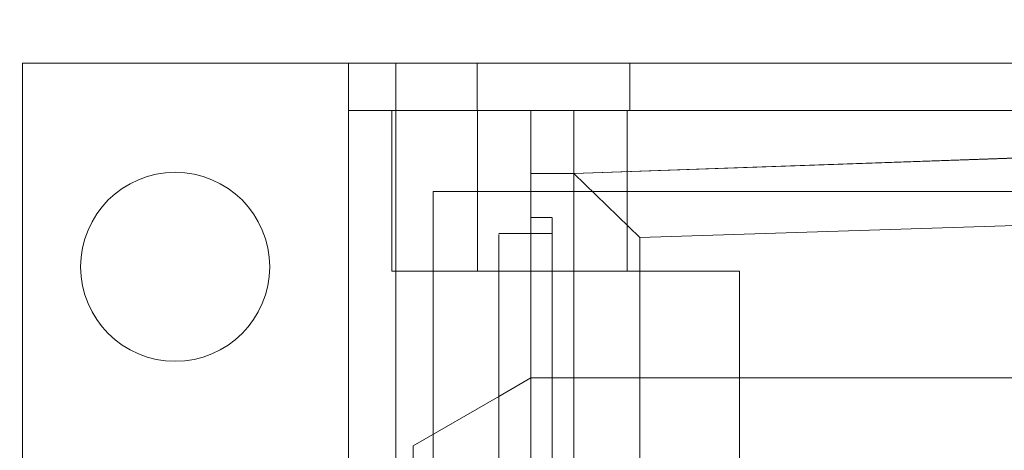
# Model space of a CAD drawing. Units: inches. Extents: x 0.3 to 10.6, y 0.2 to 8.2.
# Drawn here: x 6.4 to 6.6, y 6 to 6.1 of the extents above; entities that cross this region are included whole.
import ezdxf

# ---------------------------------------------------------------- set-up
doc = ezdxf.new("R2010")
doc.units = ezdxf.units.IN
doc.header["$MEASUREMENT"] = 0
doc.header["$PDSIZE"] = -1
doc.styles.add('SLDTEXTSTYLE6', font='TXT', dxfattribs={"width": 0.75})
doc.dimstyles.new('SLDDIMSTYLE5', dxfattribs={"dimtxt": 0.1041666666666667, "dimasz": 0.1, "dimexe": 0, "dimexo": 0.0625, "dimgap": 0.02604166666666667, "dimtad": 1, "dimlfac": 20, "dimrnd": 1e-09, "dimzin": 12, "dimdsep": 46, "dimtxsty": 'SLDTEXTSTYLE6', "dimsah": 1, "dimcen": 0.09, "dimadec": 0, "dimazin": 3, "dimtfac": 1, "dimtofl": 0, "dimtmove": 0, "dimatfit": 3, "dimfxl": 0, "dimfrac": 2, "dimtolj": 1, "dimtzin": 12, "dimarcsym": 0})

# ---------------------------------------------------------------- blocks, each defined once
blk = doc.blocks.new('_D_14')
at = {"color": 0, "lineweight": -2}
for p, q in [((5.231260607705661, 5.696046382833227), (5.231260607705661, 6.171188645339065)), ((6.581260607705666, 6.171188645339065), (5.33126060770566, 6.171188645339065)), ((6.681260607705665, 5.433546382833232), (6.681260607705665, 6.171188645339065))]:
    blk.add_line(p, q, dxfattribs=at)
at = {"color": 0}
for points in [[(5.33126060770566, 6.187855312005731), (5.33126060770566, 6.154521978672398), (5.231260607705661, 6.171188645339065)], [(6.581260607705666, 6.187855312005731), (6.581260607705666, 6.154521978672398), (6.681260607705665, 6.171188645339065)]]:
    blk.add_solid(points, dxfattribs=at)
at = {"layer": 'Defpoints', "color": 0}
for p in [(5.231260607705661, 6.171188645339065), (5.231260607705661, 5.633546382833227), (6.681260607705665, 5.371046382833232)]:
    blk.add_point(p, dxfattribs=at)
at = {"color": 0, "insert": (6.06914789366188, 6.302492029044715), "char_height": 0.1041666666666667, "attachment_point": 2, "style": 'SLDTEXTSTYLE6'}
blk.add_mtext('\\A1;29 {\\fGDT;q}', dxfattribs=at)
blk = doc.blocks.new('_D_16')
at = {"color": 0, "lineweight": -2}
for p, q in [((5.231260607705578, 5.69604638283318), (5.231260607705578, 6.427247170234697)), ((5.331260607705578, 6.427247170234697), (7.88126060770558, 6.427247170234697)), ((7.98126060770558, 5.696046382833189), (7.98126060770558, 6.427247170234697))]:
    blk.add_line(p, q, dxfattribs=at)
at = {"color": 0}
for points in [[(5.331260607705578, 6.443913836901364), (5.331260607705578, 6.41058050356803), (5.231260607705578, 6.427247170234697)], [(7.88126060770558, 6.443913836901364), (7.88126060770558, 6.41058050356803), (7.98126060770558, 6.427247170234697)]]:
    blk.add_solid(points, dxfattribs=at)
at = {"layer": 'Defpoints', "color": 0}
for p in [(7.98126060770558, 6.427247170234697), (5.231260607705578, 5.63354638283318), (7.98126060770558, 5.633546382833189)]:
    blk.add_point(p, dxfattribs=at)
at = {"color": 0, "insert": (6.502092703386986, 6.55745550356803), "char_height": 0.1041666666666667, "attachment_point": 2, "style": 'SLDTEXTSTYLE6'}
blk.add_mtext('\\A1;55 HOISTWAY WIDTH', dxfattribs=at)

msp = doc.modelspace()

# ---------------------------------------------------------------- linework, layer by layer
at = {"lineweight": 15}
for p, q in [((6.448287773059885, 5.977845259411662), (6.448287773059885, 6.055846382833184)), ((6.448287773059885, 6.055846382833184), (6.501537773059885, 6.055846382833186)), ((6.508287773059885, 6.055846382833186), (6.501537773059885, 6.055846382833186)), ((6.508287773059862, 6.055846382833186), (6.508287773059862, 6.047096382833185)), ((6.858287773059859, 6.055846382833186), (6.508287773059862, 6.055846382833186)), ((6.858287773059859, 6.047096382833185), (6.508287773059862, 6.047096382833185)), ((6.508287773059882, 6.047096382833185), (6.508287773059882, 6.040346382833185)), ((6.516287773059877, 6.047096382833188), (6.516287773059877, 6.017568823778071)), ((6.549752339989016, 6.035514329764783), (6.549752339989016, 6.047096382833188)), ((6.508287773059882, 5.978103286174766), (6.508287773059882, 6.040346382833185)), ((6.683610607705541, 6.040206619053661), (6.549752339989016, 6.035514329764783)), ((6.561952844501326, 6.023741503703852), (6.549752339989016, 6.035514329764783)), ((6.549752339989016, 6.035514329764783), (6.549752339989031, 6.017568823778071)), ((6.683610607705541, 6.027634429216277), (6.561952844501326, 6.023741503703852)), ((6.561952844501326, 6.023741503703852), (6.561952844501329, 5.942576888170811)), ((6.549752339989031, 6.017568823778071), (6.516287773059877, 6.017568823778071)), ((6.541878324240995, 5.972764913998104), (6.541878324240993, 6.017568823778071)), ((6.549752339989017, 5.932324390288775), (6.549752339989031, 6.017568823778071)), ((6.535972812429863, 6.002805044250509), (6.53597281242978, 5.981151500943421)), ((6.53597281242978, 5.994474235574075), (6.520224780933915, 5.985382105350733)), ((6.520224780933915, 5.985382105350733), (6.520224780933915, 5.911960266614857))]:
    msp.add_line(p, q, dxfattribs=at)
at = {"lineweight": 0}
for p, q in [((6.517037773059881, 5.633546382833185), (6.517037773059883, 6.055846382833186)), ((6.531975273059866, 6.055846382833186), (6.531975273059865, 6.047096382833185)), ((6.560100273059867, 6.055846382833186), (6.560100273059865, 6.047096382833185)), ((6.532035804555944, 6.047096382833187), (6.532035804555938, 6.017568823778071)), ((6.541878324240989, 6.047096382833188), (6.541878324240989, 6.035532185342162)), ((6.559594859674047, 6.017568823778072), (6.559594859674047, 6.047096382833188)), ((6.54975233998902, 6.035532185342162), (6.683610607705551, 6.040206619053661)), ((6.541878324240993, 6.035532185342162), (6.54975233998902, 6.035532185342162)), ((6.541878324240993, 6.017568823778071), (6.541878324240993, 6.035532185342162)), ((6.842637773059882, 6.032196382833185), (6.523887773059882, 6.032196382833185)), ((6.523887773059882, 6.032196382833185), (6.523887773059881, 5.657196382833185)), ((6.545815332114912, 6.027411343463106), (6.541878324240905, 6.027411343463108)), ((6.545815332114912, 6.027411343463106), (6.541878324240905, 6.027411343463108)), ((6.545815332114818, 6.024458587557596), (6.53597281242978, 6.024458587557596)), ((6.545815332114818, 6.024458587557596), (6.53597281242978, 6.024458587557596)), ((6.549752339989031, 6.017568823778071), (6.580264151012638, 6.017568823778071)), ((6.580264151012638, 5.928986146612713), (6.580264151012638, 6.017568823778071)), ((6.545815332115002, 6.002805044250509), (6.545815332114919, 5.978198745037919)), ((6.541878324241007, 5.997883784407989), (6.53597281242978, 5.994474235574075)), ((6.549752339989236, 5.997883784407991), (6.541878324241003, 5.997883784407991)), ((6.549752339989236, 5.997883784407991), (6.683610607705575, 5.997883784407991))]:
    msp.add_line(p, q, dxfattribs=at)
at = {"lineweight": 15}
msp.add_circle((6.476412773059884, 6.018346382833183), 0.01739704022498767, dxfattribs=at)
at = {"lineweight": 0}
for points, knots in [([(6.545815332114943, 6.027321996277808), (6.545815332114969, 6.027336374242301), (6.54581533211504, 6.027376520620642), (6.545815332114937, 6.026671681216796), (6.545815332115041, 6.025298319247559), (6.545815332114959, 6.023236357191785), (6.545815332115013, 6.020624734810755), (6.545815332115002, 6.017478721726806), (6.545815332114992, 6.013947025401951), (6.545815332115006, 6.010065519585984), (6.545815332115002, 6.006316015934221), (6.545815332115002, 6.003859295821146), (6.545815332115002, 6.002805044250509)], [0, 0, 0, 0, 0.05906004098762006, 0.1649083743021987, 0.2738263164522114, 0.3796746497649749, 0.4885925919152981, 0.5944409252281491, 0.7033588673782961, 0.8092072006913137, 0.9181251428411069, 1, 1, 1, 1]), ([(6.545815332115007, 6.027321996277808), (6.545815332115008, 6.027336374242301), (6.545815332115011, 6.027376520620642), (6.545815332114923, 6.026671681216799), (6.545815332115044, 6.025298319247558), (6.545815332114957, 6.023236357191792), (6.545815332115017, 6.020624734810755), (6.54581533211499, 6.017478721726793), (6.545815332114994, 6.013947025401952), (6.545815332115004, 6.010065519585979), (6.545815332115002, 6.006316015934217), (6.545815332115002, 6.003859295821146), (6.545815332115002, 6.002805044250509)], [0, 0, 0, 0, 0.05906004098762259, 0.1649083743018332, 0.2738263164522222, 0.3796746497653058, 0.4885925919153525, 0.5944409252280711, 0.703358867378297, 0.8092072006915709, 0.9181251428411034, 1, 1, 1, 1]), ([(6.535972812429863, 6.024181620225535), (6.535972812429863, 6.024258563042515), (6.535972812429863, 6.024559625079453), (6.535972812429875, 6.022427292016765), (6.535972812429867, 6.019885115249579), (6.535972812429867, 6.017725246204153), (6.535972812429867, 6.017568823778071)], [0, 0, 0, 0, 0.1417831027077419, 0.5547692608539606, 0.9677554190006676, 1, 1, 1, 1]), ([(6.535972812429863, 6.024181620225535), (6.535972812429863, 6.024258563042515), (6.535972812429863, 6.024559625079453), (6.535972812429875, 6.022427292016765), (6.535972812429867, 6.019885115249579), (6.535972812429867, 6.017725246204153), (6.535972812429867, 6.017568823778071)], [0, 0, 0, 0, 0.1417831027077419, 0.5547692608539606, 0.9677554190006676, 1, 1, 1, 1])]:
    msp.add_open_spline(points, degree=3, knots=knots, dxfattribs=at)
at = {"lineweight": 15}
msp.add_open_spline([(6.535972812429867, 6.017568823778071), (6.535972812429869, 6.015816574903623), (6.535972812429872, 6.012163681145069), (6.53597281242987, 6.006741305856435), (6.535972812429865, 6.003563322052692), (6.535972812429863, 6.002805044250509)], degree=3, knots=[0, 0, 0, 0, 0.4124384235476889, 0.8598057987853814, 1, 1, 1, 1], dxfattribs=at)
msp.add_open_spline([(6.535972812429867, 6.017568823778071), (6.535972812429869, 6.015816574903623), (6.535972812429872, 6.012163681145069), (6.53597281242987, 6.006741305856435), (6.535972812429865, 6.003563322052692), (6.535972812429863, 6.002805044250509)], degree=3, knots=[0, 0, 0, 0, 0.4124384235476889, 0.8598057987853814, 1, 1, 1, 1], dxfattribs=at)

# ---------------------------------------------------------------- dimensions: what is measured, and where the dimension line sits
for base, p1, p2, angle, text, picture, middle in [((7.98126060770558, 6.427247170234697), (5.231260607705578, 5.63354638283318), (7.98126060770558, 5.633546382833189), 2.035554996136649e-13, '<> HOISTWAY WIDTH', '_D_16', (6.502092703386986, 6.427247170234697)), ((5.231260607705661, 6.171188645339065), (6.681260607705665, 5.371046382833232), (5.231260607705661, 5.633546382833227), 1.75478878977297e-13, '<> {\\fGDT;q}', '_D_14', (6.06914789366188, 6.171188645339065))]:
    dim = msp.add_linear_dim(base=base, p1=p1, p2=p2, angle=angle, text=text, dimstyle='SLDDIMSTYLE5')
    dim.commit()
    dim.dimension.update_dxf_attribs({"geometry": picture, "text_midpoint": middle, "dimtype": 160})

doc.saveas('drawing.dxf')
